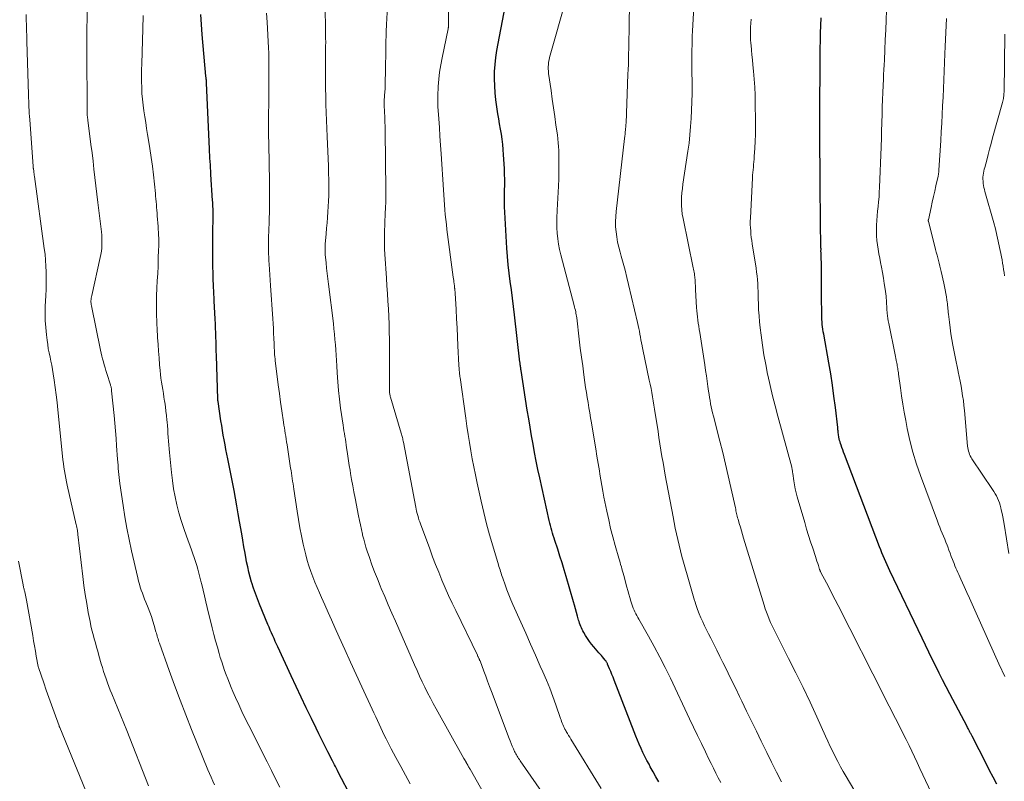
# Model space of a CAD drawing. Units: feet. Extents: x 1930000 to 1935000, y 525000 to 530000.
# Drawn here: x 1930520 to 1930675, y 526670 to 526790 of the extents above; entities that cross this region are included whole.
import ezdxf

# ---------------------------------------------------------------- set-up
doc = ezdxf.new("R2010")
doc.units = ezdxf.units.FT
doc.header["$LTSCALE"] = 100
doc.header["$MEASUREMENT"] = 0
doc.layers.add('CONTOUR INDEX', color=32, linetype='Continuous', lineweight=25)
doc.layers.add('CONTOUR INTERMEDIATE', color=40, linetype='Continuous', lineweight=15)

msp = doc.modelspace()

# ---------------------------------------------------------------- linework, layer by layer
at = {"layer": 'CONTOUR INDEX', "flags": 128}
for points, elevation in [([(1930552.8, 526721.35), (1930552.65, 526722.1), (1930552.51, 526722.85), (1930552.37, 526723.6), (1930552.23, 526724.35), (1930552.1, 526725.1), (1930551.98, 526725.86), (1930551.86, 526726.61), (1930551.41, 526729.64), (1930551.4, 526729.66), (1930551.4, 526729.68), (1930551.4, 526729.69), (1930551.4, 526729.71), (1930551.39, 526729.77), (1930551.38, 526729.79), (1930551.38, 526729.81), (1930551.38, 526729.82), (1930551.38, 526729.84), (1930551.37, 526729.92), (1930551.37, 526729.93), (1930551.37, 526729.95), (1930551.37, 526729.97), (1930551.37, 526729.99), (1930551.15, 526736.88), (1930551.13, 526737.6), (1930551.11, 526738.31), (1930551.08, 526739.03), (1930551.06, 526739.74), (1930551.04, 526740.46), (1930551.02, 526741.17), (1930550.99, 526741.88), (1930550.95, 526742.6), (1930550.81, 526745.48), (1930550.79, 526746.01), (1930550.76, 526746.54), (1930550.73, 526747.07), (1930550.7, 526747.59), (1930550.67, 526748.12), (1930550.65, 526748.65), (1930550.63, 526749.18), (1930550.62, 526749.71), (1930550.59, 526750.98), (1930550.58, 526752.15), (1930550.57, 526753.32), (1930550.57, 526754.49), (1930550.57, 526755.66), (1930550.61, 526759.23), (1930550.61, 526759.49), (1930550.61, 526759.74), (1930550.61, 526759.99), (1930550.6, 526760.24), (1930550.59, 526760.49), (1930550.58, 526760.74), (1930550.56, 526760.99), (1930550.55, 526761.25), (1930550.28, 526765.37), (1930550.25, 526765.87), (1930550.21, 526766.37), (1930550.19, 526766.88), (1930550.16, 526767.38), (1930550.13, 526767.89), (1930550.11, 526768.39), (1930550.08, 526768.9), (1930550.06, 526769.4), (1930549.61, 526779.69), (1930549.61, 526779.76), (1930549.6, 526779.84), (1930549.6, 526779.91), (1930549.59, 526779.98), (1930549.58, 526780.06), (1930549.57, 526780.13), (1930549.56, 526780.21), (1930549.55, 526780.28), (1930549.54, 526780.36), (1930549.53, 526780.47), (1930549.51, 526780.59), (1930549.5, 526780.7), (1930549.49, 526780.81), (1930548.89, 526787.38), (1930548.78, 526788.96), (1930548.71, 526790.53)], 860), ([(1930620.7, 526669.83), (1930620.25, 526670.62), (1930619.81, 526671.42), (1930619.37, 526672.21), (1930619.17, 526672.58), (1930618.84, 526673.2), (1930618.52, 526673.82), (1930618.22, 526674.45), (1930617.93, 526675.09), (1930617.64, 526675.73), (1930617.37, 526676.38), (1930617.1, 526677.03), (1930616.85, 526677.68), (1930613.7, 526685.84), (1930613.52, 526686.28), (1930613.34, 526686.73), (1930613.16, 526687.18), (1930612.97, 526687.62), (1930612.66, 526688.35), (1930612.62, 526688.43), (1930612.59, 526688.51), (1930612.54, 526688.58), (1930612.5, 526688.66), (1930612.46, 526688.73), (1930612.41, 526688.8), (1930612.36, 526688.87), (1930612.3, 526688.94), (1930612.05, 526689.24), (1930611.86, 526689.46), (1930611.68, 526689.68), (1930611.49, 526689.89), (1930611.3, 526690.11), (1930610.49, 526691.04), (1930610.14, 526691.47), (1930609.8, 526691.91), (1930609.49, 526692.36), (1930609.2, 526692.83), (1930608.9, 526693.32), (1930608.77, 526693.55), (1930608.65, 526693.79), (1930608.54, 526694.02), (1930608.43, 526694.27), (1930608.34, 526694.51), (1930608.25, 526694.76), (1930608.17, 526695.02), (1930608.1, 526695.27), (1930607.92, 526695.9), (1930607.77, 526696.46), (1930607.61, 526697.03), (1930607.44, 526697.6), (1930607.28, 526698.16), (1930606.15, 526702.11), (1930605.83, 526703.19), (1930605.51, 526704.26), (1930605.17, 526705.34), (1930604.82, 526706.41), (1930604.37, 526707.76), (1930604.24, 526708.15), (1930604.12, 526708.55), (1930604, 526708.94), (1930603.88, 526709.33), (1930603.76, 526709.73), (1930603.66, 526710.13), (1930603.56, 526710.53), (1930603.46, 526710.93), (1930601.98, 526717.63), (1930601.7, 526718.95), (1930601.43, 526720.27), (1930601.17, 526721.6), (1930600.93, 526722.93), (1930600.69, 526724.26), (1930600.47, 526725.59), (1930600.25, 526726.92), (1930600.03, 526728.26), (1930599.05, 526734.54), (1930599.03, 526734.68), (1930599.01, 526734.81), (1930598.99, 526734.95), (1930598.97, 526735.08), (1930598.95, 526735.2), (1930598.94, 526735.28), (1930598.93, 526735.36), (1930598.92, 526735.43), (1930598.92, 526735.51), (1930598.91, 526735.59), (1930598.9, 526735.67), (1930598.89, 526735.74), (1930598.88, 526735.82), (1930598.03, 526743.27), (1930597.87, 526744.59), (1930597.71, 526745.9), (1930597.53, 526747.21), (1930597.35, 526748.52), (1930597.17, 526749.83), (1930597.02, 526751.14), (1930596.91, 526752.45), (1930596.82, 526753.77), (1930596.49, 526759.4), (1930596.46, 526760.26), (1930596.43, 526761.12), (1930596.44, 526761.98), (1930596.46, 526762.84), (1930596.48, 526763.7), (1930596.48, 526764.55), (1930596.46, 526765.41), (1930596.43, 526766.27), (1930596.31, 526768.45), (1930596.25, 526769.27), (1930596.18, 526770.08), (1930596.07, 526770.89), (1930595.95, 526771.69), (1930595.82, 526772.5), (1930595.68, 526773.3), (1930595.55, 526774.11), (1930595.42, 526774.91), (1930595.25, 526775.99), (1930595.1, 526777.09), (1930594.98, 526778.2), (1930594.91, 526779.3), (1930594.88, 526780.41), (1930594.9, 526781.52), (1930594.96, 526782.63), (1930595.09, 526783.73), (1930595.26, 526784.83), (1930596.53, 526791.7)], 880), ([(1930673.85, 526669.48), (1930673.29, 526670.55), (1930672.74, 526671.62), (1930672.19, 526672.69), (1930669.99, 526677), (1930669.93, 526677.11), (1930669.87, 526677.22), (1930669.82, 526677.33), (1930669.76, 526677.44), (1930669.7, 526677.55), (1930669.64, 526677.66), (1930669.59, 526677.77), (1930669.53, 526677.88), (1930669.49, 526677.95), (1930669.42, 526678.09), (1930669.34, 526678.23), (1930669.27, 526678.38), (1930669.19, 526678.52), (1930666.46, 526683.69), (1930665.9, 526684.77), (1930665.34, 526685.85), (1930664.79, 526686.94), (1930664.25, 526688.03), (1930663.71, 526689.12), (1930663.18, 526690.21), (1930662.65, 526691.31), (1930662.12, 526692.4), (1930657.03, 526703.02), (1930656.81, 526703.48), (1930656.6, 526703.95), (1930656.39, 526704.42), (1930656.19, 526704.89), (1930655.99, 526705.36), (1930655.79, 526705.84), (1930655.6, 526706.32), (1930655.42, 526706.8), (1930649.89, 526721.33), (1930649.76, 526721.69), (1930649.63, 526722.06), (1930649.5, 526722.42), (1930649.38, 526722.78), (1930649.29, 526723.03), (1930649.22, 526723.28), (1930649.15, 526723.52), (1930649.09, 526723.76), (1930649.04, 526724.01), (1930649.01, 526724.16), (1930648.98, 526724.34), (1930648.96, 526724.51), (1930648.94, 526724.69), (1930648.92, 526724.86), (1930648.9, 526725.04), (1930648.89, 526725.21), (1930648.87, 526725.39), (1930648.85, 526725.57), (1930648.48, 526728.72), (1930648.26, 526730.48), (1930648.02, 526732.23), (1930647.75, 526733.97), (1930647.46, 526735.71), (1930646.65, 526740.24), (1930646.58, 526740.62), (1930646.52, 526741.01), (1930646.47, 526741.39), (1930646.42, 526741.78), (1930646.38, 526742.16), (1930646.35, 526742.55), (1930646.34, 526742.94), (1930646.33, 526743.32), (1930646.31, 526746.16), (1930646.3, 526747.29), (1930646.29, 526748.42), (1930646.28, 526749.55), (1930646.27, 526750.67), (1930646.24, 526752.93), (1930646.24, 526753.01), (1930646.22, 526753.1), (1930646.21, 526753.17), (1930646.21, 526753.38), (1930646.22, 526753.48), (1930646.22, 526753.58), (1930646.22, 526753.68), (1930646.21, 526753.79), (1930646.15, 526758), (1930646.13, 526759.89), (1930646.1, 526761.78), (1930646.08, 526763.67), (1930646.06, 526765.57), (1930646.02, 526770.31), (1930646.02, 526770.84), (1930646.02, 526771.37), (1930646.02, 526771.9), (1930646.02, 526772.43), (1930646.02, 526772.96), (1930646.02, 526773.5), (1930646.03, 526774.03), (1930646.03, 526774.56), (1930646.04, 526776.72), (1930646.05, 526778.34), (1930646.06, 526779.95), (1930646.08, 526781.56), (1930646.09, 526783.18), (1930646.1, 526785.19), (1930646.12, 526786.39), (1930646.14, 526787.58), (1930646.18, 526788.78), (1930646.23, 526789.97)], 900), ([(1930572.44, 526667.26), (1930570.3, 526671.37), (1930570.19, 526671.6), (1930570.07, 526671.82), (1930569.96, 526672.04), (1930569.85, 526672.26), (1930569.73, 526672.48), (1930569.62, 526672.7), (1930569.51, 526672.92), (1930569.39, 526673.14), (1930568.67, 526674.56), (1930568.2, 526675.49), (1930567.74, 526676.42), (1930567.27, 526677.36), (1930566.81, 526678.29), (1930566.09, 526679.77), (1930565.28, 526681.45), (1930564.48, 526683.14), (1930563.68, 526684.83), (1930562.89, 526686.52), (1930560.81, 526691.04), (1930560.6, 526691.48), (1930560.4, 526691.92), (1930560.2, 526692.36), (1930560, 526692.8), (1930559.81, 526693.24), (1930559.61, 526693.69), (1930559.42, 526694.13), (1930559.23, 526694.58), (1930557.9, 526697.77), (1930557.58, 526698.59), (1930557.27, 526699.42), (1930556.98, 526700.26), (1930556.71, 526701.11), (1930556.68, 526701.23), (1930556.45, 526702.02), (1930556.25, 526702.82), (1930556.07, 526703.62), (1930555.9, 526704.42), (1930555.83, 526704.81), (1930555.65, 526705.8), (1930555.47, 526706.8), (1930555.29, 526707.81), (1930555.12, 526708.81), (1930554.8, 526710.78), (1930554.59, 526712), (1930554.38, 526713.21), (1930554.15, 526714.42), (1930553.92, 526715.64), (1930552.94, 526720.61), (1930552.8, 526721.35)], 860)]:
    msp.add_lwpolyline(points, dxfattribs=dict(at, elevation=elevation))
at = {"layer": 'CONTOUR INTERMEDIATE', "flags": 128}
for points, elevation in [([(1930611.67, 526668.78), (1930606.89, 526676.53), (1930606.71, 526676.83), (1930606.53, 526677.13), (1930606.35, 526677.44), (1930606.17, 526677.74), (1930606.08, 526677.9), (1930605.95, 526678.13), (1930605.84, 526678.36), (1930605.73, 526678.59), (1930605.62, 526678.83), (1930605.53, 526679.07), (1930605.43, 526679.31), (1930605.34, 526679.56), (1930605.26, 526679.8), (1930604.52, 526681.94), (1930604.05, 526683.25), (1930603.55, 526684.56), (1930603.03, 526685.84), (1930602.48, 526687.12), (1930602.08, 526688.03), (1930601.31, 526689.75), (1930600.55, 526691.48), (1930599.78, 526693.2), (1930599.01, 526694.93), (1930597.77, 526697.69), (1930597.44, 526698.46), (1930597.13, 526699.23), (1930596.83, 526700.01), (1930596.54, 526700.79), (1930596.18, 526701.84), (1930596.08, 526702.1), (1930596, 526702.37), (1930595.91, 526702.63), (1930595.82, 526702.89), (1930595.74, 526703.16), (1930595.66, 526703.43), (1930595.58, 526703.69), (1930595.5, 526703.96), (1930594.62, 526706.92), (1930594.11, 526708.67), (1930593.64, 526710.42), (1930593.2, 526712.19), (1930592.78, 526713.96), (1930592.15, 526716.82), (1930591.87, 526718.09), (1930591.61, 526719.36), (1930591.37, 526720.63), (1930591.14, 526721.9), (1930590.92, 526723.18), (1930590.72, 526724.46), (1930590.52, 526725.74), (1930590.34, 526727.02), (1930589.46, 526733.4), (1930589.44, 526733.54), (1930589.42, 526733.67), (1930589.4, 526733.8), (1930589.39, 526733.94), (1930589.37, 526734.07), (1930589.36, 526734.21), (1930589.35, 526734.34), (1930589.33, 526734.47), (1930589.33, 526734.59), (1930589.31, 526734.78), (1930589.3, 526734.98), (1930589.29, 526735.17), (1930589.28, 526735.36), (1930589.13, 526738.39), (1930589.06, 526739.81), (1930588.98, 526741.24), (1930588.91, 526742.66), (1930588.83, 526744.09), (1930588.68, 526746.69), (1930588.68, 526746.82), (1930588.67, 526746.94), (1930588.66, 526747.06), (1930588.64, 526747.18), (1930588.63, 526747.3), (1930588.62, 526747.36), (1930588.62, 526747.42), (1930588.61, 526747.49), (1930588.6, 526747.55), (1930588.59, 526747.61), (1930588.59, 526747.68), (1930588.58, 526747.74), (1930588.57, 526747.8), (1930588.52, 526748.18), (1930588.49, 526748.43), (1930588.46, 526748.69), (1930588.43, 526748.94), (1930588.4, 526749.19), (1930587.4, 526756.7), (1930587.3, 526757.48), (1930587.21, 526758.26), (1930587.14, 526759.03), (1930587.07, 526759.81), (1930587.01, 526760.59), (1930586.95, 526761.37), (1930586.89, 526762.15), (1930586.84, 526762.93), (1930586.47, 526768.59), (1930586.38, 526769.97), (1930586.29, 526771.35), (1930586.2, 526772.73), (1930586.1, 526774.12), (1930585.97, 526776.06), (1930585.95, 526776.47), (1930585.94, 526776.88), (1930585.95, 526777.29), (1930585.96, 526777.7), (1930586.03, 526779.17), (1930586.12, 526780.32), (1930586.24, 526781.46), (1930586.41, 526782.59), (1930586.62, 526783.72), (1930587.57, 526788.23), (1930587.59, 526788.28), (1930587.59, 526788.33), (1930587.6, 526788.38), (1930587.61, 526788.43), (1930587.62, 526788.49), (1930587.62, 526788.51), (1930587.62, 526788.53), (1930587.62, 526788.55), (1930587.62, 526788.57), (1930587.63, 526788.66), (1930587.63, 526788.68), (1930587.63, 526788.7), (1930587.63, 526788.72), (1930587.63, 526788.74), (1930587.63, 526788.8), (1930587.64, 526788.85), (1930587.64, 526788.9), (1930587.64, 526788.96), (1930587.64, 526789.01), (1930587.67, 526798.6)], 876), ([(1930550.82, 526669.36), (1930550.56, 526669.95), (1930550.31, 526670.54), (1930550.07, 526671.13), (1930549.82, 526671.72), (1930547.25, 526678.03), (1930546.33, 526680.35), (1930545.42, 526682.68), (1930544.55, 526685.01), (1930543.7, 526687.36), (1930542.19, 526691.62), (1930542.11, 526691.85), (1930542.04, 526692.07), (1930541.97, 526692.3), (1930541.9, 526692.53), (1930541.84, 526692.76), (1930541.77, 526692.99), (1930541.71, 526693.21), (1930541.64, 526693.44), (1930541.37, 526694.41), (1930541.15, 526695.11), (1930540.93, 526695.81), (1930540.67, 526696.51), (1930540.41, 526697.2), (1930540.04, 526698.1), (1930539.86, 526698.57), (1930539.68, 526699.03), (1930539.5, 526699.5), (1930539.33, 526699.97), (1930539.17, 526700.45), (1930539.03, 526700.92), (1930538.89, 526701.4), (1930538.77, 526701.89), (1930537.8, 526706.16), (1930537.41, 526707.93), (1930537.06, 526709.71), (1930536.75, 526711.49), (1930536.47, 526713.28), (1930535.98, 526716.74), (1930535.91, 526717.22), (1930535.85, 526717.69), (1930535.8, 526718.17), (1930535.76, 526718.65), (1930535.72, 526719.13), (1930535.68, 526719.61), (1930535.64, 526720.09), (1930535.61, 526720.57), (1930535.45, 526722.65), (1930535.36, 526723.84), (1930535.26, 526725.03), (1930535.15, 526726.23), (1930535.04, 526727.42), (1930534.67, 526731.34), (1930534.66, 526731.46), (1930534.64, 526731.58), (1930534.62, 526731.7), (1930534.6, 526731.81), (1930534.57, 526731.93), (1930534.55, 526732.05), (1930534.51, 526732.16), (1930534.48, 526732.28), (1930533.92, 526734.05), (1930533.78, 526734.51), (1930533.64, 526734.96), (1930533.51, 526735.41), (1930533.38, 526735.87), (1930533.25, 526736.33), (1930533.14, 526736.79), (1930533.03, 526737.25), (1930532.93, 526737.71), (1930531.49, 526744.69), (1930531.45, 526744.89), (1930531.43, 526745.09), (1930531.42, 526745.29), (1930531.42, 526745.49), (1930531.44, 526745.7), (1930531.46, 526745.9), (1930531.49, 526746.09), (1930531.53, 526746.29), (1930532.87, 526752.28), (1930532.97, 526752.78), (1930533.05, 526753.28), (1930533.1, 526753.78), (1930533.13, 526754.29), (1930533.14, 526754.8), (1930533.13, 526755.31), (1930533.1, 526755.81), (1930533.05, 526756.32), (1930532.64, 526759.66), (1930532.48, 526760.96), (1930532.33, 526762.26), (1930532.18, 526763.56), (1930532.04, 526764.86), (1930531.89, 526766.16), (1930531.74, 526767.45), (1930531.58, 526768.75), (1930531.42, 526770.05), (1930530.92, 526773.88), (1930530.9, 526774.07), (1930530.88, 526774.25), (1930530.86, 526774.44), (1930530.84, 526774.63), (1930530.83, 526774.81), (1930530.82, 526775), (1930530.82, 526775.18), (1930530.82, 526775.37), (1930530.79, 526784.89), (1930530.79, 526785.26), (1930530.78, 526785.62), (1930530.78, 526785.99), (1930530.77, 526786.35), (1930530.76, 526786.87), (1930530.76, 526786.98), (1930530.76, 526787.09), (1930530.76, 526787.2), (1930530.76, 526787.3), (1930530.76, 526787.41), (1930530.76, 526787.52), (1930530.76, 526787.63), (1930530.76, 526787.74), (1930530.93, 526795.96)], 852), ([(1930653.96, 526664.27), (1930650.16, 526670.66), (1930649.71, 526671.43), (1930649.28, 526672.21), (1930648.86, 526673), (1930648.45, 526673.79), (1930648.06, 526674.59), (1930647.67, 526675.39), (1930647.29, 526676.2), (1930646.92, 526677.01), (1930645.55, 526680.04), (1930644.49, 526682.36), (1930643.39, 526684.67), (1930642.27, 526686.96), (1930641.12, 526689.24), (1930639.04, 526693.29), (1930638.78, 526693.81), (1930638.53, 526694.34), (1930638.29, 526694.88), (1930638.06, 526695.41), (1930637.84, 526695.96), (1930637.64, 526696.51), (1930637.45, 526697.06), (1930637.27, 526697.62), (1930634.05, 526708.15), (1930633.87, 526708.72), (1930633.7, 526709.29), (1930633.54, 526709.86), (1930633.37, 526710.44), (1930633.17, 526711.15), (1930633.11, 526711.37), (1930633.05, 526711.59), (1930633, 526711.81), (1930632.95, 526712.03), (1930632.9, 526712.25), (1930632.85, 526712.47), (1930632.8, 526712.69), (1930632.75, 526712.91), (1930632.05, 526716.13), (1930631.64, 526717.96), (1930631.22, 526719.78), (1930630.77, 526721.6), (1930630.32, 526723.42), (1930629.3, 526727.36), (1930629.18, 526727.84), (1930629.07, 526728.32), (1930628.96, 526728.81), (1930628.86, 526729.3), (1930628.77, 526729.78), (1930628.68, 526730.27), (1930628.61, 526730.76), (1930628.54, 526731.25), (1930628.44, 526731.98), (1930628.32, 526732.83), (1930628.2, 526733.68), (1930628.07, 526734.54), (1930627.94, 526735.39), (1930627.14, 526740.49), (1930627.06, 526740.98), (1930626.99, 526741.47), (1930626.92, 526741.96), (1930626.85, 526742.45), (1930626.79, 526742.94), (1930626.74, 526743.43), (1930626.69, 526743.92), (1930626.66, 526744.41), (1930626.5, 526747.18), (1930626.48, 526747.52), (1930626.46, 526747.87), (1930626.44, 526748.22), (1930626.42, 526748.56), (1930626.41, 526748.82), (1930626.4, 526749.04), (1930626.38, 526749.26), (1930626.35, 526749.47), (1930626.32, 526749.69), (1930626.31, 526749.73), (1930626.27, 526749.97), (1930626.22, 526750.2), (1930626.18, 526750.44), (1930626.13, 526750.68), (1930624.52, 526758.45), (1930624.41, 526759.11), (1930624.32, 526759.78), (1930624.28, 526760.45), (1930624.28, 526761.12), (1930624.3, 526761.8), (1930624.35, 526762.47), (1930624.42, 526763.14), (1930624.51, 526763.81), (1930625.28, 526768.99), (1930625.46, 526770.28), (1930625.61, 526771.57), (1930625.72, 526772.87), (1930625.81, 526774.16), (1930625.87, 526775.46), (1930625.92, 526776.76), (1930625.94, 526778.06), (1930625.95, 526779.36), (1930625.93, 526782.01), (1930625.93, 526782.75), (1930625.93, 526783.49), (1930625.93, 526784.22), (1930625.93, 526784.96), (1930625.94, 526785.7), (1930625.96, 526786.43), (1930625.98, 526787.17), (1930626.02, 526787.9), (1930626.43, 526795.58)], 892), ([(1930595.99, 526663.07), (1930591.03, 526671.8), (1930590.96, 526671.93), (1930590.88, 526672.06), (1930590.81, 526672.19), (1930590.74, 526672.33), (1930590.66, 526672.46), (1930590.59, 526672.59), (1930590.52, 526672.72), (1930590.44, 526672.85), (1930590.42, 526672.9), (1930590.33, 526673.05), (1930590.24, 526673.2), (1930590.16, 526673.36), (1930590.07, 526673.51), (1930585.71, 526681.28), (1930585.25, 526682.12), (1930584.79, 526682.97), (1930584.35, 526683.83), (1930583.92, 526684.7), (1930583.5, 526685.57), (1930583.09, 526686.44), (1930582.69, 526687.32), (1930582.3, 526688.21), (1930579.29, 526695.08), (1930578.72, 526696.37), (1930578.17, 526697.66), (1930577.62, 526698.96), (1930577.07, 526700.25), (1930576.9, 526700.66), (1930576.45, 526701.76), (1930576.02, 526702.87), (1930575.61, 526703.98), (1930575.21, 526705.1), (1930574.87, 526706.11), (1930574.66, 526706.73), (1930574.47, 526707.36), (1930574.3, 526707.99), (1930574.14, 526708.63), (1930574.11, 526708.78), (1930573.94, 526709.5), (1930573.78, 526710.22), (1930573.63, 526710.94), (1930573.49, 526711.66), (1930572.94, 526714.44), (1930572.76, 526715.41), (1930572.58, 526716.39), (1930572.4, 526717.36), (1930572.24, 526718.34), (1930572.16, 526718.82), (1930572.04, 526719.56), (1930571.92, 526720.3), (1930571.81, 526721.04), (1930571.71, 526721.78), (1930571.62, 526722.36), (1930571.56, 526722.81), (1930571.49, 526723.26), (1930571.42, 526723.7), (1930571.34, 526724.15), (1930571.27, 526724.59), (1930571.19, 526725.04), (1930571.12, 526725.49), (1930571.06, 526725.93), (1930570.67, 526728.61), (1930570.5, 526729.99), (1930570.34, 526731.37), (1930570.23, 526732.76), (1930570.13, 526734.15), (1930570.07, 526735.26), (1930570.02, 526736.09), (1930569.97, 526736.92), (1930569.92, 526737.75), (1930569.86, 526738.58), (1930569.79, 526739.41), (1930569.71, 526740.24), (1930569.62, 526741.07), (1930569.53, 526741.9), (1930568.76, 526748.1), (1930568.66, 526748.95), (1930568.56, 526749.79), (1930568.47, 526750.63), (1930568.39, 526751.47), (1930568.27, 526752.75), (1930568.25, 526752.95), (1930568.24, 526753.16), (1930568.23, 526753.36), (1930568.23, 526753.57), (1930568.23, 526753.78), (1930568.23, 526753.98), (1930568.24, 526754.19), (1930568.26, 526754.4), (1930568.4, 526756.04), (1930568.48, 526756.89), (1930568.55, 526757.75), (1930568.62, 526758.6), (1930568.69, 526759.45), (1930568.74, 526760.31), (1930568.79, 526761.16), (1930568.81, 526762.02), (1930568.82, 526762.88), (1930568.82, 526763.38), (1930568.81, 526764.48), (1930568.79, 526765.59), (1930568.76, 526766.69), (1930568.72, 526767.8), (1930568.56, 526771.34), (1930568.51, 526772.59), (1930568.46, 526773.84), (1930568.41, 526775.1), (1930568.37, 526776.35), (1930568.37, 526776.44), (1930568.34, 526777.65), (1930568.31, 526778.86), (1930568.3, 526780.07), (1930568.29, 526781.28), (1930568.29, 526782.48), (1930568.3, 526783.09), (1930568.3, 526783.71), (1930568.31, 526784.32), (1930568.32, 526784.93), (1930568.32, 526785.55), (1930568.33, 526786.16), (1930568.32, 526786.78), (1930568.31, 526787.39), (1930568.22, 526792.39)], 868), ([(1930630.46, 526669.7), (1930630.07, 526670.45), (1930629.68, 526671.2), (1930629.29, 526671.96), (1930628.92, 526672.72), (1930628.54, 526673.48), (1930628.03, 526674.54), (1930627.41, 526675.83), (1930626.79, 526677.12), (1930626.17, 526678.42), (1930625.56, 526679.72), (1930622.54, 526686.11), (1930621.72, 526687.79), (1930620.88, 526689.45), (1930620, 526691.1), (1930619.09, 526692.73), (1930617.57, 526695.4), (1930617.41, 526695.69), (1930617.25, 526695.98), (1930617.1, 526696.27), (1930616.95, 526696.56), (1930616.82, 526696.85), (1930616.69, 526697.15), (1930616.58, 526697.46), (1930616.48, 526697.77), (1930616.33, 526698.24), (1930616.17, 526698.8), (1930616.01, 526699.35), (1930615.86, 526699.9), (1930615.71, 526700.46), (1930615.22, 526702.28), (1930615.12, 526702.62), (1930615.02, 526702.97), (1930614.92, 526703.31), (1930614.82, 526703.65), (1930614.71, 526703.99), (1930614.61, 526704.34), (1930614.51, 526704.68), (1930614.41, 526705.02), (1930613.85, 526707), (1930613.48, 526708.34), (1930613.14, 526709.68), (1930612.83, 526711.03), (1930612.54, 526712.39), (1930612.09, 526714.62), (1930611.91, 526715.52), (1930611.75, 526716.43), (1930611.59, 526717.33), (1930611.44, 526718.24), (1930611.36, 526718.74), (1930611.18, 526719.9), (1930610.99, 526721.06), (1930610.8, 526722.22), (1930610.61, 526723.38), (1930610.12, 526726.29), (1930609.99, 526727.09), (1930609.85, 526727.88), (1930609.72, 526728.67), (1930609.59, 526729.46), (1930609.46, 526730.26), (1930609.33, 526731.05), (1930609.21, 526731.84), (1930609.1, 526732.64), (1930608.93, 526733.84), (1930608.74, 526735.24), (1930608.55, 526736.64), (1930608.37, 526738.04), (1930608.2, 526739.44), (1930607.8, 526742.8), (1930607.77, 526743.04), (1930607.73, 526743.29), (1930607.69, 526743.53), (1930607.64, 526743.77), (1930607.59, 526744.01), (1930607.53, 526744.26), (1930607.47, 526744.5), (1930607.41, 526744.74), (1930605.29, 526752.72), (1930605.09, 526753.55), (1930604.93, 526754.39), (1930604.81, 526755.24), (1930604.72, 526756.1), (1930604.67, 526756.95), (1930604.65, 526757.81), (1930604.67, 526758.67), (1930604.71, 526759.52), (1930604.72, 526759.71), (1930604.78, 526760.66), (1930604.84, 526761.61), (1930604.88, 526762.57), (1930604.92, 526763.52), (1930604.97, 526764.67), (1930604.99, 526765.61), (1930605, 526766.56), (1930605, 526767.51), (1930604.98, 526768.46), (1930604.97, 526769.13), (1930604.94, 526769.74), (1930604.9, 526770.35), (1930604.83, 526770.96), (1930604.76, 526771.57), (1930604.54, 526773.09), (1930604.34, 526774.46), (1930604.15, 526775.82), (1930603.95, 526777.19), (1930603.76, 526778.56), (1930603.38, 526781.21), (1930603.35, 526781.58), (1930603.32, 526781.94), (1930603.33, 526782.3), (1930603.35, 526782.67), (1930603.39, 526783.03), (1930603.45, 526783.39), (1930603.52, 526783.75), (1930603.61, 526784.1), (1930606.07, 526792.81)], 884), ([(1930540.48, 526669.17), (1930537.04, 526677.89), (1930536.58, 526679.05), (1930536.11, 526680.21), (1930535.64, 526681.37), (1930535.16, 526682.53), (1930534.68, 526683.68), (1930534.44, 526684.26), (1930534.22, 526684.84), (1930534, 526685.42), (1930533.79, 526686.01), (1930533.59, 526686.6), (1930533.4, 526687.2), (1930533.22, 526687.79), (1930533.04, 526688.39), (1930532.67, 526689.68), (1930532.49, 526690.35), (1930532.3, 526691.01), (1930532.11, 526691.68), (1930531.92, 526692.34), (1930531.74, 526693.01), (1930531.57, 526693.68), (1930531.42, 526694.36), (1930531.28, 526695.04), (1930531, 526696.47), (1930530.75, 526697.87), (1930530.52, 526699.28), (1930530.32, 526700.69), (1930530.14, 526702.1), (1930529.37, 526708.72), (1930529.36, 526708.86), (1930529.34, 526709), (1930529.32, 526709.13), (1930529.3, 526709.27), (1930529.3, 526709.31), (1930529.28, 526709.43), (1930529.26, 526709.55), (1930529.24, 526709.66), (1930529.21, 526709.78), (1930529.19, 526709.9), (1930529.16, 526710.01), (1930529.13, 526710.13), (1930529.11, 526710.24), (1930527.68, 526716.47), (1930527.55, 526717.03), (1930527.44, 526717.6), (1930527.34, 526718.17), (1930527.24, 526718.74), (1930527.16, 526719.32), (1930527.08, 526719.89), (1930527.01, 526720.47), (1930526.95, 526721.04), (1930526.22, 526728.33), (1930526.1, 526729.5), (1930525.96, 526730.67), (1930525.8, 526731.84), (1930525.63, 526733.01), (1930525.48, 526734.02), (1930525.37, 526734.68), (1930525.25, 526735.34), (1930525.12, 526735.99), (1930524.98, 526736.64), (1930524.84, 526737.3), (1930524.71, 526737.95), (1930524.61, 526738.61), (1930524.52, 526739.27), (1930524.41, 526740.15), (1930524.3, 526741.26), (1930524.24, 526742.36), (1930524.22, 526743.47), (1930524.24, 526744.58), (1930524.32, 526746.31), (1930524.35, 526747.24), (1930524.37, 526748.17), (1930524.37, 526749.09), (1930524.37, 526750.02), (1930524.33, 526750.94), (1930524.28, 526751.87), (1930524.19, 526752.79), (1930524.08, 526753.71), (1930522.53, 526765.03), (1930522.5, 526765.23), (1930522.48, 526765.44), (1930522.45, 526765.64), (1930522.42, 526765.85), (1930522.37, 526766.23), (1930522.36, 526766.24), (1930522.36, 526766.26), (1930522.36, 526766.27), (1930522.36, 526766.29), (1930522.35, 526766.35), (1930522.35, 526766.37), (1930522.35, 526766.39), (1930522.34, 526766.4), (1930522.34, 526766.42), (1930522.33, 526766.51), (1930522.33, 526766.54), (1930522.33, 526766.56), (1930522.33, 526766.58), (1930522.33, 526766.6), (1930521.78, 526774), (1930521.75, 526774.49), (1930521.72, 526774.97), (1930521.69, 526775.45), (1930521.67, 526775.93), (1930521.65, 526776.41), (1930521.63, 526776.9), (1930521.61, 526777.38), (1930521.59, 526777.86), (1930521.34, 526786.32), (1930521.31, 526787.16), (1930521.29, 526788), (1930521.27, 526788.84), (1930521.25, 526789.68), (1930521.24, 526790.52)], 848), ([(1930581.62, 526669.5), (1930580.88, 526670.88), (1930580.13, 526672.25), (1930579.37, 526673.63), (1930579.01, 526674.31), (1930578.64, 526674.99), (1930578.29, 526675.67), (1930577.94, 526676.36), (1930577.82, 526676.59), (1930577.54, 526677.17), (1930577.26, 526677.74), (1930576.99, 526678.32), (1930576.72, 526678.91), (1930576.46, 526679.49), (1930576.19, 526680.07), (1930575.92, 526680.66), (1930575.66, 526681.24), (1930574.02, 526684.78), (1930573.13, 526686.73), (1930572.24, 526688.67), (1930571.35, 526690.62), (1930570.47, 526692.57), (1930569.78, 526694.09), (1930569.25, 526695.28), (1930568.71, 526696.47), (1930568.18, 526697.65), (1930567.65, 526698.84), (1930567.33, 526699.57), (1930566.97, 526700.4), (1930566.62, 526701.23), (1930566.29, 526702.07), (1930565.97, 526702.92), (1930565.68, 526703.78), (1930565.41, 526704.64), (1930565.18, 526705.51), (1930564.97, 526706.39), (1930564.8, 526707.2), (1930564.53, 526708.5), (1930564.28, 526709.79), (1930564.05, 526711.09), (1930563.84, 526712.39), (1930563.31, 526715.88), (1930563.25, 526716.3), (1930563.19, 526716.71), (1930563.12, 526717.12), (1930563.06, 526717.53), (1930563, 526717.94), (1930562.94, 526718.36), (1930562.88, 526718.77), (1930562.82, 526719.18), (1930562.25, 526722.85), (1930562.18, 526723.29), (1930562.11, 526723.73), (1930562.04, 526724.17), (1930561.97, 526724.62), (1930561.9, 526725.06), (1930561.83, 526725.5), (1930561.76, 526725.94), (1930561.69, 526726.38), (1930561.43, 526728.2), (1930561.23, 526729.55), (1930561.04, 526730.9), (1930560.87, 526732.25), (1930560.7, 526733.6), (1930560.4, 526736.02), (1930560.37, 526736.35), (1930560.33, 526736.69), (1930560.3, 526737.03), (1930560.28, 526737.37), (1930560.26, 526737.71), (1930560.24, 526738.05), (1930560.22, 526738.39), (1930560.21, 526738.73), (1930560.18, 526739.59), (1930560.14, 526740.36), (1930560.11, 526741.13), (1930560.06, 526741.9), (1930560.01, 526742.66), (1930559.67, 526747.89), (1930559.61, 526748.72), (1930559.56, 526749.56), (1930559.5, 526750.39), (1930559.44, 526751.22), (1930559.4, 526751.76), (1930559.37, 526752.33), (1930559.34, 526752.89), (1930559.33, 526753.46), (1930559.33, 526754.03), (1930559.33, 526754.59), (1930559.34, 526755.16), (1930559.36, 526755.73), (1930559.37, 526756.29), (1930559.44, 526758.17), (1930559.48, 526759.67), (1930559.51, 526761.17), (1930559.51, 526762.68), (1930559.49, 526764.18), (1930559.39, 526770.12), (1930559.38, 526770.28), (1930559.38, 526770.44), (1930559.37, 526770.6), (1930559.37, 526770.76), (1930559.37, 526770.81), (1930559.36, 526770.94), (1930559.36, 526771.08), (1930559.35, 526771.21), (1930559.35, 526771.34), (1930559.35, 526771.48), (1930559.35, 526771.61), (1930559.35, 526771.74), (1930559.35, 526771.88), (1930559.36, 526773.93), (1930559.36, 526775.09), (1930559.37, 526776.25), (1930559.37, 526777.41), (1930559.37, 526778.57), (1930559.38, 526782.15), (1930559.39, 526782.38), (1930559.39, 526782.6), (1930559.39, 526782.82), (1930559.4, 526783.05), (1930559.4, 526783.27), (1930559.4, 526783.5), (1930559.4, 526783.72), (1930559.39, 526783.94), (1930559.39, 526784.1), (1930559.38, 526784.4), (1930559.37, 526784.69), (1930559.36, 526784.99), (1930559.34, 526785.29), (1930559.11, 526789.29), (1930559.04, 526790.72)], 864), ([(1930602.27, 526668.32), (1930598.9, 526673.15), (1930598.78, 526673.33), (1930598.66, 526673.51), (1930598.55, 526673.69), (1930598.44, 526673.87), (1930598.33, 526674.05), (1930598.23, 526674.24), (1930598.14, 526674.43), (1930598.04, 526674.62), (1930597.85, 526675.03), (1930597.67, 526675.44), (1930597.5, 526675.84), (1930597.33, 526676.25), (1930597.17, 526676.66), (1930594.39, 526684.02), (1930594.09, 526684.83), (1930593.79, 526685.64), (1930593.49, 526686.45), (1930593.18, 526687.25), (1930592.6, 526688.84), (1930592.59, 526688.86), (1930592.58, 526688.87), (1930592.58, 526688.89), (1930592.57, 526688.91), (1930592.54, 526688.98), (1930592.53, 526688.99), (1930592.53, 526689.01), (1930592.52, 526689.03), (1930592.51, 526689.04), (1930592.47, 526689.14), (1930592.46, 526689.16), (1930592.45, 526689.18), (1930592.44, 526689.2), (1930592.43, 526689.22), (1930592.36, 526689.36), (1930592.31, 526689.46), (1930592.27, 526689.55), (1930592.22, 526689.64), (1930592.18, 526689.74), (1930588.78, 526696.76), (1930588.21, 526697.95), (1930587.66, 526699.15), (1930587.13, 526700.35), (1930586.61, 526701.56), (1930586.11, 526702.78), (1930585.62, 526704), (1930585.14, 526705.23), (1930584.68, 526706.46), (1930583.22, 526710.39), (1930583.11, 526710.72), (1930583, 526711.04), (1930582.9, 526711.37), (1930582.8, 526711.7), (1930582.72, 526712.03), (1930582.63, 526712.37), (1930582.56, 526712.7), (1930582.49, 526713.04), (1930580.55, 526723.24), (1930580.52, 526723.42), (1930580.48, 526723.6), (1930580.44, 526723.78), (1930580.4, 526723.96), (1930580.35, 526724.14), (1930580.3, 526724.32), (1930580.26, 526724.49), (1930580.2, 526724.67), (1930578.52, 526730.32), (1930578.48, 526730.45), (1930578.45, 526730.59), (1930578.42, 526730.73), (1930578.39, 526730.86), (1930578.37, 526731), (1930578.36, 526731.14), (1930578.35, 526731.28), (1930578.34, 526731.42), (1930578.34, 526731.78), (1930578.34, 526732.09), (1930578.34, 526732.41), (1930578.34, 526732.72), (1930578.34, 526733.04), (1930578.34, 526739.42), (1930578.33, 526740.62), (1930578.3, 526741.82), (1930578.26, 526743.02), (1930578.19, 526744.22), (1930578.12, 526745.42), (1930578.04, 526746.62), (1930577.96, 526747.82), (1930577.88, 526749.02), (1930577.62, 526752.84), (1930577.58, 526753.59), (1930577.56, 526754.34), (1930577.55, 526755.09), (1930577.56, 526755.84), (1930577.58, 526756.59), (1930577.61, 526757.34), (1930577.64, 526758.09), (1930577.68, 526758.84), (1930577.69, 526759.19), (1930577.73, 526760.12), (1930577.76, 526761.04), (1930577.77, 526761.97), (1930577.77, 526762.9), (1930577.67, 526772.14), (1930577.66, 526772.89), (1930577.64, 526773.65), (1930577.61, 526774.4), (1930577.58, 526775.15), (1930577.53, 526776.28), (1930577.52, 526776.47), (1930577.52, 526776.66), (1930577.52, 526776.85), (1930577.53, 526777.05), (1930577.54, 526777.24), (1930577.56, 526777.43), (1930577.57, 526777.62), (1930577.59, 526777.81), (1930577.6, 526777.93), (1930577.62, 526778.18), (1930577.64, 526778.43), (1930577.66, 526778.69), (1930577.66, 526778.94), (1930577.74, 526782.56), (1930577.77, 526784.23), (1930577.81, 526785.9), (1930577.86, 526787.56), (1930577.91, 526789.22), (1930577.92, 526789.6), (1930577.98, 526791.08)], 872), ([(1930639.98, 526669.83), (1930639.21, 526671.37), (1930638.45, 526672.92), (1930637.68, 526674.46), (1930636.92, 526676), (1930636.82, 526676.21), (1930636.05, 526677.79), (1930635.28, 526679.36), (1930634.51, 526680.95), (1930633.75, 526682.53), (1930633.39, 526683.27), (1930632.8, 526684.49), (1930632.22, 526685.69), (1930631.63, 526686.9), (1930631.04, 526688.11), (1930630.8, 526688.6), (1930630.32, 526689.56), (1930629.84, 526690.52), (1930629.36, 526691.47), (1930628.87, 526692.43), (1930628.52, 526693.08), (1930628.21, 526693.71), (1930627.9, 526694.34), (1930627.61, 526694.98), (1930627.33, 526695.62), (1930627.06, 526696.27), (1930626.81, 526696.92), (1930626.58, 526697.58), (1930626.36, 526698.25), (1930626.32, 526698.37), (1930626.1, 526699.1), (1930625.88, 526699.83), (1930625.67, 526700.56), (1930625.46, 526701.3), (1930624.59, 526704.38), (1930624.35, 526705.26), (1930624.12, 526706.14), (1930623.9, 526707.03), (1930623.69, 526707.92), (1930623.49, 526708.81), (1930623.3, 526709.7), (1930623.12, 526710.6), (1930622.95, 526711.49), (1930621.73, 526718.08), (1930621.55, 526719.05), (1930621.38, 526720.03), (1930621.21, 526721.01), (1930621.05, 526721.99), (1930620.89, 526722.98), (1930620.74, 526723.96), (1930620.59, 526724.94), (1930620.44, 526725.92), (1930620.15, 526727.77), (1930620.05, 526728.43), (1930619.95, 526729.08), (1930619.84, 526729.74), (1930619.73, 526730.39), (1930619.61, 526731.04), (1930619.49, 526731.7), (1930619.36, 526732.35), (1930619.22, 526733), (1930618.5, 526736.32), (1930618.39, 526736.82), (1930618.29, 526737.32), (1930618.18, 526737.82), (1930618.08, 526738.32), (1930618.07, 526738.4), (1930617.98, 526738.86), (1930617.89, 526739.32), (1930617.81, 526739.78), (1930617.73, 526740.24), (1930617.65, 526740.7), (1930617.56, 526741.15), (1930617.46, 526741.61), (1930617.36, 526742.07), (1930615.97, 526748.05), (1930615.7, 526749.17), (1930615.42, 526750.28), (1930615.12, 526751.39), (1930614.8, 526752.5), (1930614.62, 526753.14), (1930614.41, 526753.93), (1930614.23, 526754.72), (1930614.09, 526755.52), (1930613.99, 526756.32), (1930613.92, 526757.13), (1930613.9, 526757.94), (1930613.93, 526758.75), (1930614, 526759.55), (1930615.33, 526771.02), (1930615.37, 526771.35), (1930615.4, 526771.68), (1930615.44, 526772.02), (1930615.47, 526772.35), (1930615.5, 526772.57), (1930615.52, 526772.79), (1930615.54, 526773.01), (1930615.55, 526773.23), (1930615.56, 526773.44), (1930615.86, 526781.12), (1930615.89, 526781.88), (1930615.92, 526782.63), (1930615.94, 526783.39), (1930615.96, 526784.14), (1930615.97, 526784.43), (1930615.98, 526785.04), (1930616, 526785.66), (1930616.01, 526786.27), (1930616.02, 526786.88), (1930616.03, 526787.5), (1930616.04, 526788.11), (1930616.05, 526788.73), (1930616.07, 526789.34), (1930616.12, 526791.7)], 888), ([(1930675.14, 526686.38), (1930674.95, 526686.76), (1930674.76, 526687.15), (1930674.58, 526687.54), (1930674.4, 526687.93), (1930670.42, 526696.83), (1930670, 526697.76), (1930669.58, 526698.69), (1930669.16, 526699.62), (1930668.74, 526700.55), (1930668.21, 526701.71), (1930668.06, 526702.06), (1930667.9, 526702.41), (1930667.74, 526702.76), (1930667.59, 526703.1), (1930667.43, 526703.45), (1930667.28, 526703.81), (1930667.14, 526704.16), (1930667, 526704.51), (1930666.89, 526704.78), (1930666.7, 526705.28), (1930666.51, 526705.77), (1930666.32, 526706.26), (1930666.14, 526706.76), (1930666.04, 526707.03), (1930665.86, 526707.51), (1930665.67, 526707.99), (1930665.48, 526708.46), (1930665.28, 526708.94), (1930665.08, 526709.41), (1930664.89, 526709.88), (1930664.7, 526710.36), (1930664.52, 526710.84), (1930661.86, 526717.98), (1930661.23, 526719.81), (1930660.66, 526721.65), (1930660.19, 526723.53), (1930659.78, 526725.42), (1930659.55, 526726.67), (1930659.32, 526727.96), (1930659.1, 526729.24), (1930658.9, 526730.52), (1930658.71, 526731.81), (1930658.42, 526733.95), (1930658.39, 526734.17), (1930658.35, 526734.39), (1930658.32, 526734.61), (1930658.28, 526734.83), (1930658.25, 526735.05), (1930658.21, 526735.26), (1930658.17, 526735.48), (1930658.13, 526735.7), (1930658.1, 526735.84), (1930658.05, 526736.13), (1930657.99, 526736.41), (1930657.93, 526736.7), (1930657.88, 526736.99), (1930656.87, 526741.93), (1930656.79, 526742.33), (1930656.73, 526742.72), (1930656.68, 526743.12), (1930656.63, 526743.52), (1930656.62, 526743.69), (1930656.59, 526744.01), (1930656.57, 526744.32), (1930656.55, 526744.63), (1930656.54, 526744.95), (1930656.52, 526745.26), (1930656.5, 526745.57), (1930656.47, 526745.89), (1930656.44, 526746.2), (1930656.29, 526747.32), (1930656.17, 526748.19), (1930656.04, 526749.06), (1930655.89, 526749.92), (1930655.73, 526750.78), (1930655.59, 526751.51), (1930655.45, 526752.2), (1930655.33, 526752.89), (1930655.21, 526753.59), (1930655.1, 526754.28), (1930655.02, 526754.98), (1930654.96, 526755.68), (1930654.94, 526756.38), (1930654.95, 526757.09), (1930654.96, 526757.36), (1930655, 526758.1), (1930655.05, 526758.85), (1930655.12, 526759.59), (1930655.2, 526760.33), (1930655.27, 526761.07), (1930655.34, 526761.81), (1930655.39, 526762.55), (1930655.43, 526763.3), (1930655.68, 526769.7), (1930655.7, 526770.18), (1930655.71, 526770.66), (1930655.72, 526771.14), (1930655.73, 526771.62), (1930655.74, 526772.1), (1930655.75, 526772.58), (1930655.76, 526773.06), (1930655.78, 526773.54), (1930655.82, 526774.84), (1930655.85, 526775.97), (1930655.9, 526777.1), (1930655.94, 526778.23), (1930655.99, 526779.36), (1930656.04, 526780.33), (1930656.07, 526781.08), (1930656.11, 526781.82), (1930656.14, 526782.57), (1930656.18, 526783.31), (1930656.25, 526784.95), (1930656.32, 526786.51), (1930656.39, 526788.08), (1930656.46, 526789.64), (1930656.53, 526791.21)], 904), ([(1930561.14, 526668.96), (1930560.46, 526670.3), (1930559.79, 526671.63), (1930559.12, 526672.97), (1930556.23, 526678.69), (1930555.69, 526679.78), (1930555.16, 526680.88), (1930554.65, 526681.98), (1930554.15, 526683.09), (1930553.75, 526684.01), (1930553.46, 526684.67), (1930553.19, 526685.33), (1930552.92, 526686), (1930552.67, 526686.67), (1930552.43, 526687.34), (1930552.2, 526688.02), (1930551.98, 526688.71), (1930551.76, 526689.39), (1930551.58, 526690.01), (1930551.29, 526691.01), (1930551.01, 526692.02), (1930550.74, 526693.02), (1930550.49, 526694.03), (1930549.7, 526697.26), (1930549.48, 526698.16), (1930549.26, 526699.06), (1930549.05, 526699.96), (1930548.83, 526700.86), (1930548.7, 526701.41), (1930548.55, 526702.03), (1930548.39, 526702.65), (1930548.22, 526703.26), (1930548.05, 526703.87), (1930547.86, 526704.48), (1930547.66, 526705.09), (1930547.45, 526705.69), (1930547.24, 526706.29), (1930546.43, 526708.47), (1930546, 526709.69), (1930545.6, 526710.92), (1930545.25, 526712.15), (1930544.93, 526713.4), (1930544.66, 526714.66), (1930544.42, 526715.93), (1930544.23, 526717.2), (1930544.09, 526718.48), (1930543.79, 526721.61), (1930543.73, 526722.22), (1930543.68, 526722.82), (1930543.63, 526723.42), (1930543.58, 526724.02), (1930543.53, 526724.62), (1930543.48, 526725.23), (1930543.43, 526725.83), (1930543.38, 526726.43), (1930543.35, 526726.72), (1930543.28, 526727.43), (1930543.21, 526728.13), (1930543.12, 526728.83), (1930543.02, 526729.52), (1930542.99, 526729.72), (1930542.9, 526730.32), (1930542.8, 526730.92), (1930542.71, 526731.51), (1930542.6, 526732.11), (1930542.51, 526732.71), (1930542.42, 526733.3), (1930542.35, 526733.9), (1930542.29, 526734.5), (1930542.21, 526735.43), (1930542.12, 526736.5), (1930542.04, 526737.56), (1930541.97, 526738.63), (1930541.9, 526739.7), (1930541.82, 526741.15), (1930541.79, 526741.78), (1930541.76, 526742.42), (1930541.73, 526743.06), (1930541.71, 526743.69), (1930541.7, 526744.33), (1930541.7, 526744.97), (1930541.71, 526745.6), (1930541.74, 526746.24), (1930541.8, 526747.46), (1930541.85, 526748.63), (1930541.91, 526749.79), (1930541.96, 526750.95), (1930542, 526752.11), (1930542.06, 526753.54), (1930542.07, 526753.99), (1930542.08, 526754.44), (1930542.08, 526754.89), (1930542.07, 526755.35), (1930542.05, 526755.8), (1930542.03, 526756.25), (1930542.01, 526756.7), (1930541.98, 526757.15), (1930541.85, 526758.84), (1930541.82, 526759.28), (1930541.78, 526759.72), (1930541.74, 526760.17), (1930541.71, 526760.61), (1930541.67, 526761.05), (1930541.63, 526761.5), (1930541.59, 526761.94), (1930541.54, 526762.38), (1930541.23, 526765.3), (1930541.08, 526766.67), (1930540.9, 526768.04), (1930540.7, 526769.41), (1930540.48, 526770.77), (1930540.33, 526771.66), (1930540.17, 526772.58), (1930540.02, 526773.5), (1930539.88, 526774.42), (1930539.73, 526775.34), (1930539.61, 526776.27), (1930539.51, 526777.19), (1930539.44, 526778.11), (1930539.39, 526779.04), (1930539.37, 526779.96), (1930539.36, 526780.88), (1930539.36, 526781.81), (1930539.39, 526782.73), (1930539.56, 526788.23), (1930539.59, 526788.93), (1930539.62, 526789.64), (1930539.65, 526790.34)], 856), ([(1930664, 526667.13), (1930661.78, 526671.94), (1930661.36, 526672.85), (1930660.93, 526673.76), (1930660.49, 526674.66), (1930660.06, 526675.56), (1930659.61, 526676.46), (1930659.16, 526677.35), (1930658.71, 526678.25), (1930658.26, 526679.14), (1930658.18, 526679.29), (1930657.69, 526680.26), (1930657.2, 526681.23), (1930656.7, 526682.2), (1930656.21, 526683.17), (1930648.9, 526697.58), (1930648.45, 526698.46), (1930647.99, 526699.35), (1930647.53, 526700.23), (1930647.07, 526701.11), (1930646.2, 526702.76), (1930646.17, 526702.82), (1930646.14, 526702.88), (1930646.11, 526702.94), (1930646.09, 526702.99), (1930646.06, 526703.05), (1930646.04, 526703.12), (1930646.02, 526703.18), (1930646, 526703.24), (1930645.81, 526703.83), (1930645.7, 526704.18), (1930645.58, 526704.54), (1930645.46, 526704.9), (1930645.35, 526705.25), (1930644.91, 526706.55), (1930644.58, 526707.56), (1930644.26, 526708.57), (1930643.95, 526709.58), (1930643.65, 526710.59), (1930642.47, 526714.63), (1930642.3, 526715.26), (1930642.15, 526715.89), (1930642.03, 526716.53), (1930641.93, 526717.18), (1930641.78, 526718.31), (1930641.77, 526718.39), (1930641.76, 526718.47), (1930641.75, 526718.55), (1930641.74, 526718.63), (1930641.72, 526718.75), (1930641.7, 526718.89), (1930641.67, 526719.03), (1930641.64, 526719.16), (1930641.61, 526719.3), (1930639.42, 526727.34), (1930639, 526728.94), (1930638.6, 526730.54), (1930638.22, 526732.15), (1930637.87, 526733.76), (1930637.82, 526733.96), (1930637.52, 526735.48), (1930637.24, 526737), (1930637.01, 526738.52), (1930636.8, 526740.06), (1930636.66, 526741.22), (1930636.55, 526742.17), (1930636.47, 526743.13), (1930636.41, 526744.08), (1930636.37, 526745.04), (1930636.36, 526745.73), (1930636.34, 526746.34), (1930636.32, 526746.95), (1930636.29, 526747.56), (1930636.26, 526748.18), (1930636.21, 526748.79), (1930636.16, 526749.4), (1930636.08, 526750.01), (1930636, 526750.61), (1930635.4, 526754.45), (1930635.33, 526754.96), (1930635.26, 526755.46), (1930635.2, 526755.97), (1930635.16, 526756.47), (1930635.12, 526756.98), (1930635.1, 526757.48), (1930635.1, 526757.99), (1930635.12, 526758.5), (1930635.45, 526764.81), (1930635.47, 526765.23), (1930635.5, 526765.65), (1930635.54, 526766.07), (1930635.58, 526766.49), (1930635.62, 526766.91), (1930635.65, 526767.33), (1930635.69, 526767.75), (1930635.72, 526768.17), (1930635.8, 526769.49), (1930635.86, 526770.57), (1930635.9, 526771.65), (1930635.92, 526772.73), (1930635.92, 526773.81), (1930635.89, 526776.53), (1930635.85, 526777.81), (1930635.8, 526779.08), (1930635.71, 526780.35), (1930635.6, 526781.61), (1930635.5, 526782.61), (1930635.43, 526783.38), (1930635.35, 526784.15), (1930635.28, 526784.92), (1930635.21, 526785.69), (1930635.18, 526785.97), (1930635.14, 526786.6), (1930635.12, 526787.24), (1930635.12, 526787.87), (1930635.14, 526788.51), (1930635.18, 526789.14), (1930635.24, 526789.78)], 896), ([(1930675.78, 526705.76), (1930675.01, 526710.35), (1930674.91, 526710.92), (1930674.8, 526711.48), (1930674.69, 526712.04), (1930674.57, 526712.6), (1930674.49, 526712.94), (1930674.39, 526713.32), (1930674.27, 526713.7), (1930674.13, 526714.07), (1930673.97, 526714.43), (1930673.79, 526714.79), (1930673.59, 526715.14), (1930673.39, 526715.48), (1930673.18, 526715.81), (1930669.96, 526720.61), (1930669.82, 526720.84), (1930669.7, 526721.08), (1930669.59, 526721.32), (1930669.5, 526721.57), (1930669.42, 526721.83), (1930669.36, 526722.09), (1930669.31, 526722.36), (1930669.28, 526722.62), (1930668.77, 526728.25), (1930668.69, 526729.01), (1930668.6, 526729.78), (1930668.49, 526730.54), (1930668.37, 526731.31), (1930668.24, 526732.07), (1930668.1, 526732.82), (1930667.95, 526733.58), (1930667.79, 526734.33), (1930667.78, 526734.36), (1930667.61, 526735.13), (1930667.45, 526735.9), (1930667.3, 526736.67), (1930667.16, 526737.44), (1930666.96, 526738.49), (1930666.8, 526739.4), (1930666.66, 526740.3), (1930666.53, 526741.21), (1930666.41, 526742.11), (1930666.26, 526743.39), (1930666.23, 526743.66), (1930666.2, 526743.93), (1930666.18, 526744.21), (1930666.15, 526744.48), (1930666.12, 526744.76), (1930666.09, 526745.03), (1930666.06, 526745.3), (1930666.02, 526745.57), (1930665.94, 526746.11), (1930665.85, 526746.65), (1930665.75, 526747.19), (1930665.65, 526747.72), (1930665.53, 526748.25), (1930665.1, 526750.09), (1930665, 526750.52), (1930664.89, 526750.95), (1930664.79, 526751.38), (1930664.68, 526751.82), (1930664.57, 526752.25), (1930664.46, 526752.68), (1930664.35, 526753.11), (1930664.24, 526753.54), (1930663.1, 526758.01), (1930663.1, 526758.03), (1930663.09, 526758.05), (1930663.09, 526758.06), (1930663.09, 526758.08), (1930663.09, 526758.16), (1930663.09, 526758.17), (1930663.09, 526758.19), (1930663.1, 526758.21), (1930663.1, 526758.23), (1930663.53, 526760.14), (1930663.72, 526761), (1930663.92, 526761.86), (1930664.11, 526762.72), (1930664.3, 526763.58), (1930664.62, 526765.06), (1930664.65, 526765.18), (1930664.67, 526765.3), (1930664.69, 526765.42), (1930664.72, 526765.54), (1930664.73, 526765.67), (1930664.75, 526765.79), (1930664.76, 526765.91), (1930664.77, 526766.04), (1930665.04, 526770.71), (1930665.12, 526772.08), (1930665.2, 526773.44), (1930665.27, 526774.8), (1930665.34, 526776.16), (1930665.41, 526777.53), (1930665.47, 526778.89), (1930665.53, 526780.25), (1930665.59, 526781.62), (1930665.7, 526784.35), (1930665.75, 526785.46), (1930665.79, 526786.56), (1930665.84, 526787.67), (1930665.88, 526788.78), (1930665.93, 526789.89)], 908), ([(1930675.06, 526749.42), (1930675, 526749.92), (1930674.93, 526750.42), (1930674.85, 526750.92), (1930674.78, 526751.41), (1930674.69, 526751.91), (1930674.6, 526752.4), (1930674.51, 526752.9), (1930674.31, 526753.87), (1930674.1, 526754.85), (1930673.88, 526755.83), (1930673.64, 526756.8), (1930673.38, 526757.76), (1930672, 526762.66), (1930671.92, 526762.98), (1930671.84, 526763.3), (1930671.78, 526763.63), (1930671.73, 526763.95), (1930671.73, 526763.98), (1930671.7, 526764.29), (1930671.68, 526764.6), (1930671.69, 526764.92), (1930671.72, 526765.23), (1930671.77, 526765.54), (1930671.82, 526765.85), (1930671.89, 526766.16), (1930671.97, 526766.47), (1930672.27, 526767.61), (1930672.5, 526768.48), (1930672.73, 526769.35), (1930672.97, 526770.23), (1930673.21, 526771.1), (1930674.77, 526776.69), (1930674.82, 526776.89), (1930674.86, 526777.09), (1930674.9, 526777.29), (1930674.93, 526777.49), (1930674.96, 526777.69), (1930674.98, 526777.89), (1930674.99, 526778.1), (1930675, 526778.3), (1930675.1, 526787.41)], 912), ([(1930531.99, 526665.03), (1930526.51, 526678.36), (1930526.48, 526678.42), (1930526.46, 526678.48), (1930526.43, 526678.54), (1930526.41, 526678.61), (1930525.61, 526680.77), (1930525.19, 526681.92), (1930524.78, 526683.07), (1930524.38, 526684.22), (1930523.98, 526685.37), (1930523.15, 526687.81), (1930523.12, 526687.91), (1930523.1, 526687.97), (1930522.82, 526689.59), (1930522.68, 526690.4), (1930522.54, 526691.21), (1930522.4, 526692.02), (1930522.26, 526692.83), (1930521.28, 526698.4), (1930521.23, 526698.66), (1930521.18, 526698.93), (1930521.12, 526699.19), (1930521.06, 526699.45), (1930521, 526699.69), (1930520.97, 526699.84), (1930520.93, 526699.98), (1930520.9, 526700.12), (1930520.86, 526700.26), (1930520.83, 526700.4), (1930520.79, 526700.54), (1930520.76, 526700.69), (1930520.73, 526700.83), (1930520.01, 526704.53)], 844)]:
    msp.add_lwpolyline(points, dxfattribs=dict(at, elevation=elevation))

doc.saveas('drawing.dxf')
